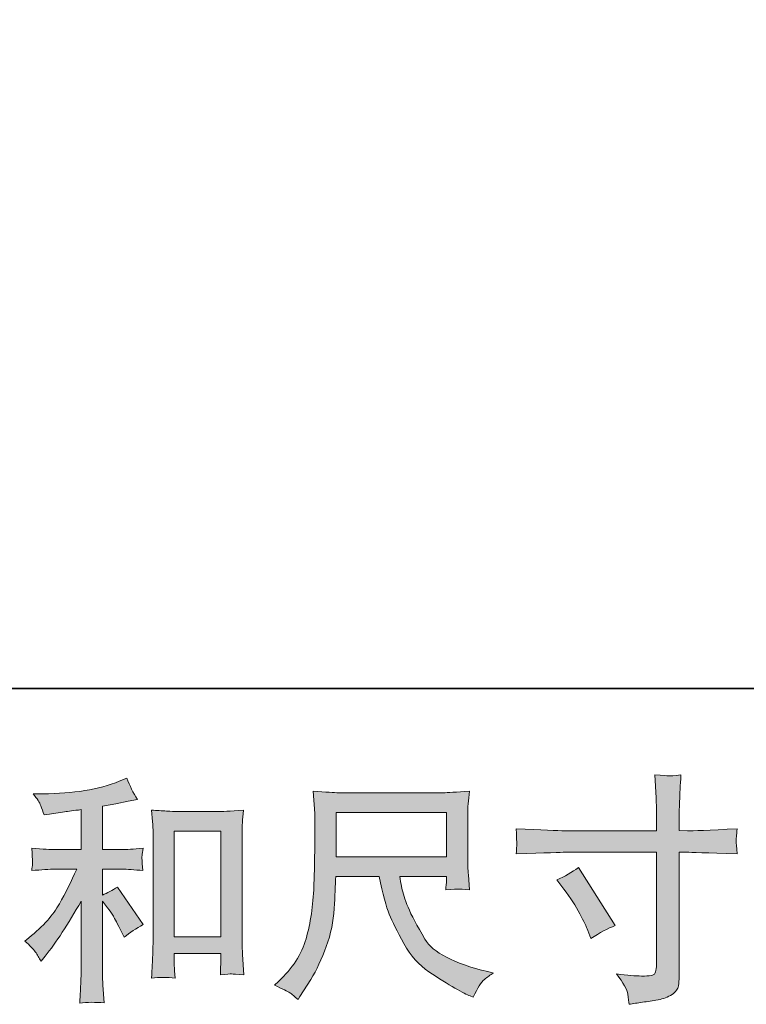
# Model space of a CAD drawing. Units: inches. Extents: x -586 to 3250, y -757 to 1442.
# Drawn here: x 746 to 1021, y -756 to -383 of the extents above; entities that cross this region are included whole.
import ezdxf

# ---------------------------------------------------------------- set-up
doc = ezdxf.new("R2010")
doc.units = ezdxf.units.IN
doc.header["$MEASUREMENT"] = 0
doc.layers.add('图层 1', color=7, linetype='Continuous')

msp = doc.modelspace()

# ---------------------------------------------------------------- hatches: boundary and pattern name
at = {"layer": '图层 1'}
h = msp.add_hatch(color=7, dxfattribs=at)
h.dxf.hatch_style = 2
edge = h.paths.add_edge_path()
edge.add_spline(control_points=[(751.7, -736.39), (752.42, -737.48), (753.14, -738.65), (753.87, -739.91), (753.87, -739.91), (755.4, -738.02), (755.4, -738.02), (759.54, -732.91), (764.11, -725.94), (769.09, -717.11), (769.09, -717.11), (769.09, -740.27), (769.09, -740.27), (769.09, -743.63), (769.03, -746.19), (768.94, -747.96), (768.85, -749.73), (768.73, -752.37), (768.55, -755.86), (771.41, -755.44), (774.48, -755.41), (777.77, -755.77), (777.77, -755.77), (777.32, -749.01), (777.32, -749.01), (777.2, -747.69), (777.14, -744.86), (777.14, -740.54), (777.14, -740.54), (777.14, -717.2), (777.14, -717.2), (777.14, -717.2), (779.12, -719.64), (779.12, -719.64), (780.03, -720.78), (780.75, -721.83), (781.29, -722.79), (781.83, -723.75), (782.88, -725.76), (784.44, -728.83), (784.44, -728.83), (785.43, -730.81), (785.43, -730.81), (787.53, -729.07), (789.94, -727.47), (792.64, -726.03), (792.64, -726.03), (782.82, -711.8), (782.82, -711.8), (780.9, -713.06), (779, -714.08), (777.14, -714.86), (777.14, -714.86), (777.14, -705.04), (777.14, -705.04), (777.14, -705.04), (784.35, -705.04), (784.35, -705.04), (786.63, -705.04), (789.34, -705.22), (792.46, -705.58), (792.46, -705.58), (792.28, -702.82), (792.28, -702.82), (792.28, -702.82), (792.19, -701.43), (792.19, -701.43), (792.13, -701.07), (792.13, -700.56), (792.19, -699.87), (792.25, -699.21), (792.37, -698.25), (792.55, -697.05), (788.95, -697.41), (786.18, -697.59), (784.26, -697.59), (784.26, -697.59), (777.14, -697.59), (777.14, -697.59), (777.14, -697.59), (777.14, -681.1), (777.14, -681.1), (777.14, -681.1), (782.19, -680.2), (782.19, -680.2), (782.19, -680.2), (786.96, -679.21), (786.96, -679.21), (786.96, -679.21), (790.39, -678.58), (790.39, -678.58), (788.83, -676.12), (787.5, -673.41), (786.42, -670.47), (786.42, -670.47), (783.54, -671.64), (783.54, -671.64), (775.73, -674.82), (766.09, -676.42), (754.59, -676.42), (754.59, -676.42), (750.89, -676.42), (750.89, -676.42), (752.39, -678.34), (753.36, -679.84), (753.78, -680.95), (754.2, -682.06), (754.62, -683.23), (755.04, -684.43), (755.04, -684.43), (757.02, -684.16), (757.02, -684.16), (757.02, -684.16), (762.79, -683.26), (762.79, -683.26), (764.17, -683.08), (766.27, -682.81), (769.09, -682.45), (769.09, -682.45), (769.09, -697.59), (769.09, -697.59), (769.09, -697.59), (759.27, -697.59), (759.27, -697.59), (757.65, -697.59), (754.68, -697.41), (750.35, -697.05), (750.53, -699.84), (750.62, -701.43), (750.65, -701.76), (750.68, -702.1), (750.68, -702.58), (750.62, -703.15), (750.56, -703.72), (750.47, -704.53), (750.35, -705.58), (754.02, -705.22), (756.99, -705.04), (759.27, -705.04), (759.27, -705.04), (767.38, -705.04), (767.38, -705.04), (765.28, -709.72), (763.09, -714.11), (760.83, -718.19), (758.58, -722.28), (754.74, -726.57), (749.27, -731.08), (749.27, -731.08), (747.74, -732.34), (747.74, -732.34), (749.66, -733.96), (750.98, -735.31), (751.7, -736.39)], knot_values=[0, 0, 0, 0, 1, 1, 1, 2, 2, 2, 3, 3, 3, 4, 4, 4, 5, 5, 5, 6, 6, 6, 7, 7, 7, 8, 8, 8, 9, 9, 9, 10, 10, 10, 11, 11, 11, 12, 12, 12, 13, 13, 13, 14, 14, 14, 15, 15, 15, 16, 16, 16, 17, 17, 17, 18, 18, 18, 19, 19, 19, 20, 20, 20, 21, 21, 21, 22, 22, 22, 23, 23, 23, 24, 24, 24, 25, 25, 25, 26, 26, 26, 27, 27, 27, 28, 28, 28, 29, 29, 29, 30, 30, 30, 31, 31, 31, 32, 32, 32, 33, 33, 33, 34, 34, 34, 35, 35, 35, 36, 36, 36, 37, 37, 37, 38, 38, 38, 39, 39, 39, 40, 40, 40, 41, 41, 41, 42, 42, 42, 43, 43, 43, 44, 44, 44, 45, 45, 45, 46, 46, 46, 47, 47, 47, 48, 48, 48, 49, 49, 49, 50, 50, 50, 51, 51, 51, 51], degree=3, periodic=0)
edge = h.paths.add_edge_path()
edge.add_spline(control_points=[(795.82, -682.63), (795.82, -682.63), (796.18, -686.96), (796.18, -686.96), (796.3, -688.37), (796.36, -689.84), (796.36, -691.4), (796.36, -691.4), (796.36, -730.21), (796.36, -730.21), (796.36, -733.21), (796.3, -735.7), (796.21, -737.66), (796.12, -739.61), (796, -742.52), (795.82, -746.37), (798.83, -746.01), (801.77, -746.01), (804.68, -746.37), (804.5, -744.32), (804.41, -742.73), (804.41, -741.59), (804.41, -741.59), (804.41, -737), (804.41, -737), (804.41, -737), (822.07, -737), (822.07, -737), (822.07, -737), (822.07, -740.06), (822.07, -740.06), (822.07, -740.42), (822.04, -741.05), (821.98, -741.95), (821.92, -742.85), (821.89, -743.9), (821.89, -745.1), (824.27, -744.86), (825.68, -744.74), (826.13, -744.77), (826.59, -744.8), (828.17, -744.92), (830.84, -745.1), (830.84, -745.1), (830.3, -737.36), (830.3, -737.36), (830.18, -735.85), (830.12, -733.21), (830.12, -729.46), (830.12, -729.46), (830.12, -691.04), (830.12, -691.04), (830.12, -689.9), (830.15, -688.67), (830.24, -687.38), (830.33, -686.09), (830.48, -684.5), (830.66, -682.63), (825.41, -682.99), (822.21, -683.17), (821.07, -683.17), (821.07, -683.17), (805.4, -683.17), (805.4, -683.17), (804.56, -683.17), (803.24, -683.11), (801.47, -682.99), (799.7, -682.87), (797.81, -682.75), (795.82, -682.63)], knot_values=[0, 0, 0, 0, 1, 1, 1, 2, 2, 2, 3, 3, 3, 4, 4, 4, 5, 5, 5, 6, 6, 6, 7, 7, 7, 8, 8, 8, 9, 9, 9, 10, 10, 10, 11, 11, 11, 12, 12, 12, 13, 13, 13, 14, 14, 14, 15, 15, 15, 16, 16, 16, 17, 17, 17, 18, 18, 18, 19, 19, 19, 20, 20, 20, 21, 21, 21, 22, 22, 22, 23, 23, 23, 23], degree=3, periodic=0)
h.paths.add_polyline_path([(804.41, -690.62), (822.07, -690.62), (822.07, -730.63), (804.41, -730.63)])
h = msp.add_hatch(color=7, dxfattribs=at)
h.dxf.hatch_style = 2
edge = h.paths.add_edge_path()
edge.add_spline(control_points=[(952.63, -690.44), (952.63, -690.44), (987.32, -690.44), (987.32, -690.44), (987.32, -690.44), (987.32, -686.57), (987.32, -686.57), (987.32, -682.96), (987.26, -680.11), (987.14, -678.01), (987.14, -678.01), (986.69, -669.27), (986.69, -669.27), (989.58, -669.51), (991.32, -669.63), (991.86, -669.66), (992.4, -669.69), (993.96, -669.57), (996.57, -669.27), (996.33, -673.17), (996.15, -676.54), (996.03, -679.36), (995.91, -682.18), (995.85, -684.59), (995.85, -686.57), (995.85, -686.57), (995.85, -690.35), (995.85, -690.35), (995.85, -690.35), (999.01, -690.44), (999.01, -690.44), (1000.81, -690.5), (1007.12, -690.26), (1017.93, -689.72), (1017.75, -691.04), (1017.63, -692.06), (1017.57, -692.78), (1017.51, -693.48), (1017.48, -694.05), (1017.51, -694.47), (1017.54, -694.92), (1017.69, -696.48), (1017.93, -699.24), (1006.33, -698.82), (999.97, -698.61), (998.83, -698.61), (998.83, -698.61), (995.85, -698.61), (995.85, -698.61), (995.85, -698.61), (995.85, -745.92), (995.85, -745.92), (995.85, -747), (995.76, -748.11), (995.61, -749.28), (995.46, -750.45), (994.65, -751.53), (993.18, -752.52), (991.68, -753.51), (989.92, -754.2), (987.86, -754.57), (985.82, -754.93), (983.87, -755.23), (982.01, -755.5), (980.14, -755.77), (978.43, -756.04), (976.87, -756.28), (976.81, -755.38), (976.66, -754.08), (976.42, -752.43), (976.18, -750.78), (974.74, -748.23), (972.1, -744.74), (976.3, -745.28), (979.45, -745.55), (981.56, -745.55), (984.74, -745.61), (986.45, -745.28), (986.72, -744.56), (986.99, -743.84), (987.17, -743), (987.23, -742.07), (987.29, -741.14), (987.32, -739.85), (987.32, -738.17), (987.32, -738.17), (987.32, -698.61), (987.32, -698.61), (987.32, -698.61), (952.63, -698.61), (952.63, -698.61), (951.43, -698.61), (945.24, -698.82), (934.07, -699.24), (934.19, -697.83), (934.25, -696.84), (934.28, -696.27), (934.31, -695.7), (934.31, -695.1), (934.28, -694.53), (934.25, -693.93), (934.19, -692.33), (934.07, -689.72), (943.68, -690.2), (949.87, -690.44), (952.63, -690.44)], knot_values=[0, 0, 0, 0, 1, 1, 1, 2, 2, 2, 3, 3, 3, 4, 4, 4, 5, 5, 5, 6, 6, 6, 7, 7, 7, 8, 8, 8, 9, 9, 9, 10, 10, 10, 11, 11, 11, 12, 12, 12, 13, 13, 13, 14, 14, 14, 15, 15, 15, 16, 16, 16, 17, 17, 17, 18, 18, 18, 19, 19, 19, 20, 20, 20, 21, 21, 21, 22, 22, 22, 23, 23, 23, 24, 24, 24, 25, 25, 25, 26, 26, 26, 27, 27, 27, 28, 28, 28, 29, 29, 29, 30, 30, 30, 31, 31, 31, 32, 32, 32, 33, 33, 33, 34, 34, 34, 35, 35, 35, 35], degree=3, periodic=0)
edge = h.paths.add_edge_path()
edge.add_spline(control_points=[(949.54, -709.12), (952.54, -707.74), (955.25, -706.18), (957.65, -704.44), (957.65, -704.44), (971.61, -726.42), (971.61, -726.42), (968.85, -727.5), (965.79, -729.13), (962.42, -731.29), (962.42, -731.29), (961.25, -728.23), (961.25, -728.23), (960.71, -726.9), (959.69, -724.8), (958.19, -721.92), (956.69, -719.03), (954.68, -715.91), (952.15, -712.55), (952.15, -712.55), (949.54, -709.12), (949.54, -709.12)], knot_values=[0, 0, 0, 0, 1, 1, 1, 2, 2, 2, 3, 3, 3, 4, 4, 4, 5, 5, 5, 6, 6, 6, 7, 7, 7, 7], degree=3, periodic=0)
h = msp.add_hatch(color=7, dxfattribs=at)
h.dxf.hatch_style = 2
h.paths.add_polyline_path([(865.83, -683.47), (907.64, -683.47), (907.64, -700.29), (865.83, -700.29)])
edge = h.paths.add_edge_path()
edge.add_spline(control_points=[(848.2, -751.89), (849.01, -752.43), (850.07, -753.3), (851.33, -754.51), (851.33, -754.51), (852.05, -753.33), (852.05, -753.33), (852.05, -753.33), (856.19, -746.85), (856.19, -746.85), (858.36, -743.24), (860.31, -739.07), (862.05, -734.32), (863.79, -729.58), (864.78, -724.8), (865.05, -720), (865.32, -715.19), (865.53, -711.11), (865.65, -707.74), (865.65, -707.74), (882.14, -707.74), (882.14, -707.74), (883.52, -714.53), (884.79, -719.3), (885.93, -722.1), (887.07, -724.89), (888.9, -728.62), (891.45, -733.24), (894.01, -737.87), (897.19, -741.44), (900.97, -743.96), (904.76, -746.49), (908.03, -748.53), (910.81, -750.12), (913.59, -751.71), (915.51, -752.7), (916.59, -753.06), (916.59, -753.06), (917.76, -753.51), (917.76, -753.51), (919.45, -750.03), (920.86, -747.81), (922, -746.88), (923.14, -745.95), (924.28, -745.13), (925.42, -744.41), (925.42, -744.41), (923.26, -743.87), (923.26, -743.87), (910.37, -740.75), (902.45, -736.63), (899.44, -731.56), (896.44, -726.48), (894.31, -722.46), (893.07, -719.46), (891.84, -716.45), (891.06, -714.02), (890.7, -712.19), (890.34, -710.35), (890.07, -708.88), (889.89, -707.74), (889.89, -707.74), (907.64, -707.74), (907.64, -707.74), (907.64, -707.74), (907.64, -709.72), (907.64, -709.72), (907.64, -710.02), (907.58, -710.5), (907.49, -711.2), (907.4, -711.89), (907.37, -712.46), (907.37, -712.88), (910.13, -712.7), (911.76, -712.58), (912.18, -712.55), (912.63, -712.52), (914.04, -712.64), (916.41, -712.88), (916.41, -712.88), (915.96, -707.2), (915.96, -707.2), (915.78, -705.1), (915.69, -702.94), (915.69, -700.77), (915.69, -700.77), (915.69, -683.89), (915.69, -683.89), (915.69, -682.9), (915.75, -681.7), (915.87, -680.26), (915.99, -678.82), (916.14, -677.2), (916.32, -675.39), (911.35, -675.82), (908.03, -676.03), (906.38, -676.03), (906.38, -676.03), (866.73, -676.03), (866.73, -676.03), (865.11, -676.03), (861.9, -675.82), (857.09, -675.39), (857.09, -675.39), (857.72, -683.89), (857.72, -683.89), (857.78, -684.74), (857.78, -686.87), (857.72, -690.29), (857.72, -690.29), (857.72, -697.71), (857.72, -697.71), (857.66, -698.01), (857.6, -700.29), (857.54, -704.56), (857.54, -704.56), (857.36, -711.53), (857.36, -711.53), (857.06, -718.85), (856.07, -725.46), (854.39, -731.38), (852.71, -737.3), (849.22, -742.7), (843.94, -747.57), (843.94, -747.57), (842.41, -749.01), (842.41, -749.01), (845.47, -750.39), (847.39, -751.35), (848.2, -751.89)], knot_values=[0, 0, 0, 0, 1, 1, 1, 2, 2, 2, 3, 3, 3, 4, 4, 4, 5, 5, 5, 6, 6, 6, 7, 7, 7, 8, 8, 8, 9, 9, 9, 10, 10, 10, 11, 11, 11, 12, 12, 12, 13, 13, 13, 14, 14, 14, 15, 15, 15, 16, 16, 16, 17, 17, 17, 18, 18, 18, 19, 19, 19, 20, 20, 20, 21, 21, 21, 22, 22, 22, 23, 23, 23, 24, 24, 24, 25, 25, 25, 26, 26, 26, 27, 27, 27, 28, 28, 28, 29, 29, 29, 30, 30, 30, 31, 31, 31, 32, 32, 32, 33, 33, 33, 34, 34, 34, 35, 35, 35, 36, 36, 36, 37, 37, 37, 38, 38, 38, 39, 39, 39, 40, 40, 40, 41, 41, 41, 42, 42, 42, 43, 43, 43, 43], degree=3, periodic=0)

# ---------------------------------------------------------------- linework, layer by layer
at = {"layer": '图层 1', "color": 7, "lineweight": 35}
msp.add_lwpolyline([(3249.88, -636.5), (-586.01, -636.5), (-586.01, 1281.46), (3249.88, 1281.46), (3249.88, -636.5)], dxfattribs=at)
at = {"layer": '图层 1', "color": 7, "lineweight": 0}
for points in [[(865.83, -683.47), (907.64, -683.47), (907.64, -700.29), (865.83, -700.29), (865.83, -683.47)], [(804.41, -690.62), (822.07, -690.62), (822.07, -730.63), (804.41, -730.63), (804.41, -690.62)]]:
    msp.add_lwpolyline(points, dxfattribs=at)
for points, knots in [([(751.7, -736.39), (752.42, -737.48), (753.14, -738.65), (753.87, -739.91), (753.87, -739.91), (755.4, -738.02), (755.4, -738.02), (759.54, -732.91), (764.11, -725.94), (769.09, -717.11), (769.09, -717.11), (769.09, -740.27), (769.09, -740.27), (769.09, -743.63), (769.03, -746.19), (768.94, -747.96), (768.85, -749.73), (768.73, -752.37), (768.55, -755.86), (771.41, -755.44), (774.48, -755.41), (777.77, -755.77), (777.77, -755.77), (777.32, -749.01), (777.32, -749.01), (777.2, -747.69), (777.14, -744.86), (777.14, -740.54), (777.14, -740.54), (777.14, -717.2), (777.14, -717.2), (777.14, -717.2), (779.12, -719.64), (779.12, -719.64), (780.03, -720.78), (780.75, -721.83), (781.29, -722.79), (781.83, -723.75), (782.88, -725.76), (784.44, -728.83), (784.44, -728.83), (785.43, -730.81), (785.43, -730.81), (787.53, -729.07), (789.94, -727.47), (792.64, -726.03), (792.64, -726.03), (782.82, -711.8), (782.82, -711.8), (780.9, -713.06), (779, -714.08), (777.14, -714.86), (777.14, -714.86), (777.14, -705.04), (777.14, -705.04), (777.14, -705.04), (784.35, -705.04), (784.35, -705.04), (786.63, -705.04), (789.34, -705.22), (792.46, -705.58), (792.46, -705.58), (792.28, -702.82), (792.28, -702.82), (792.28, -702.82), (792.19, -701.43), (792.19, -701.43), (792.13, -701.07), (792.13, -700.56), (792.19, -699.87), (792.25, -699.21), (792.37, -698.25), (792.55, -697.05), (788.95, -697.41), (786.18, -697.59), (784.26, -697.59), (784.26, -697.59), (777.14, -697.59), (777.14, -697.59), (777.14, -697.59), (777.14, -681.1), (777.14, -681.1), (777.14, -681.1), (782.19, -680.2), (782.19, -680.2), (782.19, -680.2), (786.96, -679.21), (786.96, -679.21), (786.96, -679.21), (790.39, -678.58), (790.39, -678.58), (788.83, -676.12), (787.5, -673.41), (786.42, -670.47), (786.42, -670.47), (783.54, -671.64), (783.54, -671.64), (775.73, -674.82), (766.09, -676.42), (754.59, -676.42), (754.59, -676.42), (750.89, -676.42), (750.89, -676.42), (752.39, -678.34), (753.36, -679.84), (753.78, -680.95), (754.2, -682.06), (754.62, -683.23), (755.04, -684.43), (755.04, -684.43), (757.02, -684.16), (757.02, -684.16), (757.02, -684.16), (762.79, -683.26), (762.79, -683.26), (764.17, -683.08), (766.27, -682.81), (769.09, -682.45), (769.09, -682.45), (769.09, -697.59), (769.09, -697.59), (769.09, -697.59), (759.27, -697.59), (759.27, -697.59), (757.65, -697.59), (754.68, -697.41), (750.35, -697.05), (750.53, -699.84), (750.62, -701.43), (750.65, -701.76), (750.68, -702.1), (750.68, -702.58), (750.62, -703.15), (750.56, -703.72), (750.47, -704.53), (750.35, -705.58), (754.02, -705.22), (756.99, -705.04), (759.27, -705.04), (759.27, -705.04), (767.38, -705.04), (767.38, -705.04), (765.28, -709.72), (763.09, -714.11), (760.83, -718.19), (758.58, -722.28), (754.74, -726.57), (749.27, -731.08), (749.27, -731.08), (747.74, -732.34), (747.74, -732.34), (749.66, -733.96), (750.98, -735.31), (751.7, -736.39)], [0, 0, 0, 0, 1, 1, 1, 2, 2, 2, 3, 3, 3, 4, 4, 4, 5, 5, 5, 6, 6, 6, 7, 7, 7, 8, 8, 8, 9, 9, 9, 10, 10, 10, 11, 11, 11, 12, 12, 12, 13, 13, 13, 14, 14, 14, 15, 15, 15, 16, 16, 16, 17, 17, 17, 18, 18, 18, 19, 19, 19, 20, 20, 20, 21, 21, 21, 22, 22, 22, 23, 23, 23, 24, 24, 24, 25, 25, 25, 26, 26, 26, 27, 27, 27, 28, 28, 28, 29, 29, 29, 30, 30, 30, 31, 31, 31, 32, 32, 32, 33, 33, 33, 34, 34, 34, 35, 35, 35, 36, 36, 36, 37, 37, 37, 38, 38, 38, 39, 39, 39, 40, 40, 40, 41, 41, 41, 42, 42, 42, 43, 43, 43, 44, 44, 44, 45, 45, 45, 46, 46, 46, 47, 47, 47, 48, 48, 48, 49, 49, 49, 50, 50, 50, 51, 51, 51, 51]), ([(952.63, -690.44), (952.63, -690.44), (987.32, -690.44), (987.32, -690.44), (987.32, -690.44), (987.32, -686.57), (987.32, -686.57), (987.32, -682.96), (987.26, -680.11), (987.14, -678.01), (987.14, -678.01), (986.69, -669.27), (986.69, -669.27), (989.58, -669.51), (991.32, -669.63), (991.86, -669.66), (992.4, -669.69), (993.96, -669.57), (996.57, -669.27), (996.33, -673.17), (996.15, -676.54), (996.03, -679.36), (995.91, -682.18), (995.85, -684.59), (995.85, -686.57), (995.85, -686.57), (995.85, -690.35), (995.85, -690.35), (995.85, -690.35), (999.01, -690.44), (999.01, -690.44), (1000.81, -690.5), (1007.12, -690.26), (1017.93, -689.72), (1017.75, -691.04), (1017.63, -692.06), (1017.57, -692.78), (1017.51, -693.48), (1017.48, -694.05), (1017.51, -694.47), (1017.54, -694.92), (1017.69, -696.48), (1017.93, -699.24), (1006.33, -698.82), (999.97, -698.61), (998.83, -698.61), (998.83, -698.61), (995.85, -698.61), (995.85, -698.61), (995.85, -698.61), (995.85, -745.92), (995.85, -745.92), (995.85, -747), (995.76, -748.11), (995.61, -749.28), (995.46, -750.45), (994.65, -751.53), (993.18, -752.52), (991.68, -753.51), (989.92, -754.2), (987.86, -754.57), (985.82, -754.93), (983.87, -755.23), (982.01, -755.5), (980.14, -755.77), (978.43, -756.04), (976.87, -756.28), (976.81, -755.38), (976.66, -754.08), (976.42, -752.43), (976.18, -750.78), (974.74, -748.23), (972.1, -744.74), (976.3, -745.28), (979.45, -745.55), (981.56, -745.55), (984.74, -745.61), (986.45, -745.28), (986.72, -744.56), (986.99, -743.84), (987.17, -743), (987.23, -742.07), (987.29, -741.14), (987.32, -739.85), (987.32, -738.17), (987.32, -738.17), (987.32, -698.61), (987.32, -698.61), (987.32, -698.61), (952.63, -698.61), (952.63, -698.61), (951.43, -698.61), (945.24, -698.82), (934.07, -699.24), (934.19, -697.83), (934.25, -696.84), (934.28, -696.27), (934.31, -695.7), (934.31, -695.1), (934.28, -694.53), (934.25, -693.93), (934.19, -692.33), (934.07, -689.72), (943.68, -690.2), (949.87, -690.44), (952.63, -690.44)], [0, 0, 0, 0, 1, 1, 1, 2, 2, 2, 3, 3, 3, 4, 4, 4, 5, 5, 5, 6, 6, 6, 7, 7, 7, 8, 8, 8, 9, 9, 9, 10, 10, 10, 11, 11, 11, 12, 12, 12, 13, 13, 13, 14, 14, 14, 15, 15, 15, 16, 16, 16, 17, 17, 17, 18, 18, 18, 19, 19, 19, 20, 20, 20, 21, 21, 21, 22, 22, 22, 23, 23, 23, 24, 24, 24, 25, 25, 25, 26, 26, 26, 27, 27, 27, 28, 28, 28, 29, 29, 29, 30, 30, 30, 31, 31, 31, 32, 32, 32, 33, 33, 33, 34, 34, 34, 35, 35, 35, 35]), ([(848.2, -751.89), (849.01, -752.43), (850.07, -753.3), (851.33, -754.51), (851.33, -754.51), (852.05, -753.33), (852.05, -753.33), (852.05, -753.33), (856.19, -746.85), (856.19, -746.85), (858.36, -743.24), (860.31, -739.07), (862.05, -734.32), (863.79, -729.58), (864.78, -724.8), (865.05, -720), (865.32, -715.19), (865.53, -711.11), (865.65, -707.74), (865.65, -707.74), (882.14, -707.74), (882.14, -707.74), (883.52, -714.53), (884.79, -719.3), (885.93, -722.1), (887.07, -724.89), (888.9, -728.62), (891.45, -733.24), (894.01, -737.87), (897.19, -741.44), (900.97, -743.96), (904.76, -746.49), (908.03, -748.53), (910.81, -750.12), (913.59, -751.71), (915.51, -752.7), (916.59, -753.06), (916.59, -753.06), (917.76, -753.51), (917.76, -753.51), (919.45, -750.03), (920.86, -747.81), (922, -746.88), (923.14, -745.95), (924.28, -745.13), (925.42, -744.41), (925.42, -744.41), (923.26, -743.87), (923.26, -743.87), (910.37, -740.75), (902.45, -736.63), (899.44, -731.56), (896.44, -726.48), (894.31, -722.46), (893.07, -719.46), (891.84, -716.45), (891.06, -714.02), (890.7, -712.19), (890.34, -710.35), (890.07, -708.88), (889.89, -707.74), (889.89, -707.74), (907.64, -707.74), (907.64, -707.74), (907.64, -707.74), (907.64, -709.72), (907.64, -709.72), (907.64, -710.02), (907.58, -710.5), (907.49, -711.2), (907.4, -711.89), (907.37, -712.46), (907.37, -712.88), (910.13, -712.7), (911.76, -712.58), (912.18, -712.55), (912.63, -712.52), (914.04, -712.64), (916.41, -712.88), (916.41, -712.88), (915.96, -707.2), (915.96, -707.2), (915.78, -705.1), (915.69, -702.94), (915.69, -700.77), (915.69, -700.77), (915.69, -683.89), (915.69, -683.89), (915.69, -682.9), (915.75, -681.7), (915.87, -680.26), (915.99, -678.82), (916.14, -677.2), (916.32, -675.39), (911.35, -675.82), (908.03, -676.03), (906.38, -676.03), (906.38, -676.03), (866.73, -676.03), (866.73, -676.03), (865.11, -676.03), (861.9, -675.82), (857.09, -675.39), (857.09, -675.39), (857.72, -683.89), (857.72, -683.89), (857.78, -684.74), (857.78, -686.87), (857.72, -690.29), (857.72, -690.29), (857.72, -697.71), (857.72, -697.71), (857.66, -698.01), (857.6, -700.29), (857.54, -704.56), (857.54, -704.56), (857.36, -711.53), (857.36, -711.53), (857.06, -718.85), (856.07, -725.46), (854.39, -731.38), (852.71, -737.3), (849.22, -742.7), (843.94, -747.57), (843.94, -747.57), (842.41, -749.01), (842.41, -749.01), (845.47, -750.39), (847.39, -751.35), (848.2, -751.89)], [0, 0, 0, 0, 1, 1, 1, 2, 2, 2, 3, 3, 3, 4, 4, 4, 5, 5, 5, 6, 6, 6, 7, 7, 7, 8, 8, 8, 9, 9, 9, 10, 10, 10, 11, 11, 11, 12, 12, 12, 13, 13, 13, 14, 14, 14, 15, 15, 15, 16, 16, 16, 17, 17, 17, 18, 18, 18, 19, 19, 19, 20, 20, 20, 21, 21, 21, 22, 22, 22, 23, 23, 23, 24, 24, 24, 25, 25, 25, 26, 26, 26, 27, 27, 27, 28, 28, 28, 29, 29, 29, 30, 30, 30, 31, 31, 31, 32, 32, 32, 33, 33, 33, 34, 34, 34, 35, 35, 35, 36, 36, 36, 37, 37, 37, 38, 38, 38, 39, 39, 39, 40, 40, 40, 41, 41, 41, 42, 42, 42, 43, 43, 43, 43]), ([(795.82, -682.63), (795.82, -682.63), (796.18, -686.96), (796.18, -686.96), (796.3, -688.37), (796.36, -689.84), (796.36, -691.4), (796.36, -691.4), (796.36, -730.21), (796.36, -730.21), (796.36, -733.21), (796.3, -735.7), (796.21, -737.66), (796.12, -739.61), (796, -742.52), (795.82, -746.37), (798.83, -746.01), (801.77, -746.01), (804.68, -746.37), (804.5, -744.32), (804.41, -742.73), (804.41, -741.59), (804.41, -741.59), (804.41, -737), (804.41, -737), (804.41, -737), (822.07, -737), (822.07, -737), (822.07, -737), (822.07, -740.06), (822.07, -740.06), (822.07, -740.42), (822.04, -741.05), (821.98, -741.95), (821.92, -742.85), (821.89, -743.9), (821.89, -745.1), (824.27, -744.86), (825.68, -744.74), (826.13, -744.77), (826.59, -744.8), (828.17, -744.92), (830.84, -745.1), (830.84, -745.1), (830.3, -737.36), (830.3, -737.36), (830.18, -735.85), (830.12, -733.21), (830.12, -729.46), (830.12, -729.46), (830.12, -691.04), (830.12, -691.04), (830.12, -689.9), (830.15, -688.67), (830.24, -687.38), (830.33, -686.09), (830.48, -684.5), (830.66, -682.63), (825.41, -682.99), (822.21, -683.17), (821.07, -683.17), (821.07, -683.17), (805.4, -683.17), (805.4, -683.17), (804.56, -683.17), (803.24, -683.11), (801.47, -682.99), (799.7, -682.87), (797.81, -682.75), (795.82, -682.63)], [0, 0, 0, 0, 1, 1, 1, 2, 2, 2, 3, 3, 3, 4, 4, 4, 5, 5, 5, 6, 6, 6, 7, 7, 7, 8, 8, 8, 9, 9, 9, 10, 10, 10, 11, 11, 11, 12, 12, 12, 13, 13, 13, 14, 14, 14, 15, 15, 15, 16, 16, 16, 17, 17, 17, 18, 18, 18, 19, 19, 19, 20, 20, 20, 21, 21, 21, 22, 22, 22, 23, 23, 23, 23]), ([(949.54, -709.12), (952.54, -707.74), (955.25, -706.18), (957.65, -704.44), (957.65, -704.44), (971.61, -726.42), (971.61, -726.42), (968.85, -727.5), (965.79, -729.13), (962.42, -731.29), (962.42, -731.29), (961.25, -728.23), (961.25, -728.23), (960.71, -726.9), (959.69, -724.8), (958.19, -721.92), (956.69, -719.03), (954.68, -715.91), (952.15, -712.55), (952.15, -712.55), (949.54, -709.12), (949.54, -709.12)], [0, 0, 0, 0, 1, 1, 1, 2, 2, 2, 3, 3, 3, 4, 4, 4, 5, 5, 5, 6, 6, 6, 7, 7, 7, 7])]:
    msp.add_open_spline(points, degree=3, knots=knots, dxfattribs=at)

doc.saveas('drawing.dxf')
